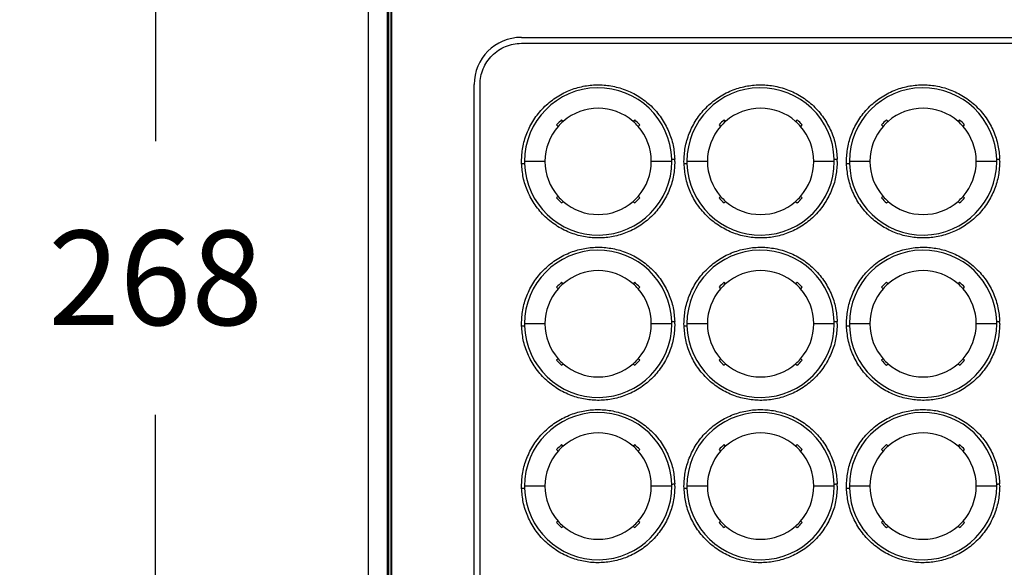
# Model space of a CAD drawing. Units: inches. Extents: x 1210 to 1987, y -5392 to -4769.
# Drawn here: x 1383 to 1550, y -5216 to -5123 of the extents above; entities that cross this region are included whole.
import ezdxf

# ---------------------------------------------------------------- set-up
doc = ezdxf.new("R2010")
doc.units = ezdxf.units.IN
doc.header["$MEASUREMENT"] = 0
doc.layers.get('0').update_dxf_attribs({"lineweight": 9})
doc.styles.get("Standard").update_dxf_attribs({"font": 'arial.ttf'})
doc.dimstyles.new('SCALE 11', dxfattribs={"dimtxt": 16, "dimasz": 15, "dimexe": 8, "dimexo": 0, "dimgap": 15, "dimtad": 0, "dimtih": 1, "dimtoh": 1, "dimdec": 0, "dimdsep": 46, "dimtxsty": 'Standard', "dimcen": 0.09, "dimadec": 0, "dimazin": 0, "dimtfac": 1, "dimtdec": 4, "dimtofl": 0, "dimtmove": 0, "dimatfit": 3, "dimfxl": 1, "dimtolj": 1, "dimtzin": 0, "dimarcsym": 0})

# ---------------------------------------------------------------- blocks, each defined once
blk = doc.blocks.new('*D20')
at = {"color": 0, "lineweight": -2}
for p, q in [((1474.12, -5027.63), (1397.94, -5027.63)), ((1405.94, -5042.63), (1405.94, -5143.49)), ((1405.94, -5280.79), (1405.94, -5189.83)), ((1444.05, -5295.79), (1397.94, -5295.79))]:
    blk.add_line(p, q, dxfattribs=at)
at = {"color": 0}
for points in [[(1403.44, -5042.63), (1408.44, -5042.63), (1405.94, -5027.63)], [(1403.44, -5280.79), (1408.44, -5280.79), (1405.94, -5295.79)]]:
    blk.add_solid(points, dxfattribs=at)
at = {"layer": 'Defpoints', "color": 0}
for p in [(1474.12, -5027.63), (1405.94, -5295.79), (1444.05, -5295.79)]:
    blk.add_point(p, dxfattribs=at)
at = {"color": 0, "insert": (1405.94, -5166.66), "char_height": 16, "attachment_point": 5}
blk.add_mtext('\\A1;268', dxfattribs=at)
blk = doc.blocks.new('*D19')
at = {"color": 0, "lineweight": -2}
for p, q in [((1475.67, -5001.83), (1342.14, -5001.83)), ((1350.14, -5016.83), (1350.14, -5126.9)), ((1350.14, -5280.79), (1350.14, -5173.24)), ((1443.01, -5295.79), (1342.14, -5295.79))]:
    blk.add_line(p, q, dxfattribs=at)
at = {"color": 0}
for points in [[(1347.64, -5016.83), (1352.64, -5016.83), (1350.14, -5001.83)], [(1347.64, -5280.79), (1352.64, -5280.79), (1350.14, -5295.79)]]:
    blk.add_solid(points, dxfattribs=at)
at = {"layer": 'Defpoints', "color": 0}
for p in [(1475.67, -5001.83), (1350.14, -5295.79), (1443.01, -5295.79)]:
    blk.add_point(p, dxfattribs=at)
at = {"color": 0, "insert": (1350.14, -5150.07), "char_height": 16, "attachment_point": 5}
blk.add_mtext('\\A1;294', dxfattribs=at)

msp = doc.modelspace()

# ---------------------------------------------------------------- linework, layer by layer
at = {"color": 7, "linetype": 'Continuous', "lineweight": 25}
for p, q in [((1442.01, -5294.79), (1442.01, -5109.07)), ((1445.8, -5111.86), (1445.8, -5292)), ((1445.13, -5112.19), (1445.13, -5291.68)), ((1445.37, -5112.43), (1445.37, -5291.43)), ((1445.87, -5111.93), (1445.87, -5291.93)), ((1467.87, -5125.93), (1603.87, -5125.93)), ((1467.87, -5126.93), (1603.87, -5126.93)), ((1459.87, -5269.93), (1459.87, -5133.93)), ((1460.87, -5269.93), (1460.87, -5133.93)), ((1474.95, -5140.16), (1474.69, -5139.9)), ((1487.05, -5139.9), (1486.8, -5140.16)), ((1502.45, -5140.16), (1502.19, -5139.9)), ((1514.55, -5139.9), (1514.3, -5140.16)), ((1529.95, -5140.16), (1529.69, -5139.9)), ((1542.05, -5139.9), (1541.8, -5140.16)), ((1473.84, -5140.75), (1474.1, -5141.01)), ((1487.65, -5141.01), (1487.9, -5140.75)), ((1501.34, -5140.75), (1501.6, -5141.01)), ((1515.15, -5141.01), (1515.4, -5140.75)), ((1528.84, -5140.75), (1529.1, -5141.01)), ((1542.65, -5141.01), (1542.9, -5140.75)), ((1493.84, -5146.93), (1493.83, -5146.56)), ((1521.34, -5146.93), (1521.33, -5146.56)), ((1548.84, -5146.93), (1548.83, -5146.56)), ((1467.91, -5147.3), (1467.9, -5146.93)), ((1495.41, -5147.3), (1495.4, -5146.93)), ((1522.91, -5147.3), (1522.9, -5146.93)), ((1474.1, -5152.86), (1473.84, -5153.11)), ((1487.9, -5153.11), (1487.65, -5152.86)), ((1501.6, -5152.86), (1501.34, -5153.11)), ((1515.4, -5153.11), (1515.15, -5152.86)), ((1529.1, -5152.86), (1528.84, -5153.11)), ((1542.9, -5153.11), (1542.65, -5152.86)), ((1474.69, -5153.96), (1474.95, -5153.71)), ((1486.8, -5153.71), (1487.05, -5153.96)), ((1502.19, -5153.96), (1502.45, -5153.71)), ((1514.3, -5153.71), (1514.55, -5153.96)), ((1529.69, -5153.96), (1529.95, -5153.71)), ((1541.8, -5153.71), (1542.05, -5153.96)), ((1473.84, -5168.25), (1474.1, -5168.51)), ((1474.95, -5167.66), (1474.69, -5167.4)), ((1487.05, -5167.4), (1486.8, -5167.66)), ((1487.65, -5168.51), (1487.9, -5168.25)), ((1501.34, -5168.25), (1501.6, -5168.51)), ((1502.45, -5167.66), (1502.19, -5167.4)), ((1514.55, -5167.4), (1514.3, -5167.66)), ((1515.15, -5168.51), (1515.4, -5168.25)), ((1528.84, -5168.25), (1529.1, -5168.51)), ((1529.95, -5167.66), (1529.69, -5167.4)), ((1542.05, -5167.4), (1541.8, -5167.66)), ((1542.65, -5168.51), (1542.9, -5168.25)), ((1467.91, -5174.8), (1467.9, -5174.43)), ((1493.84, -5174.43), (1493.83, -5174.06)), ((1495.41, -5174.8), (1495.4, -5174.43)), ((1521.34, -5174.43), (1521.33, -5174.06)), ((1522.91, -5174.8), (1522.9, -5174.43)), ((1548.84, -5174.43), (1548.83, -5174.06)), ((1474.1, -5180.36), (1473.84, -5180.61)), ((1474.69, -5181.46), (1474.95, -5181.21)), ((1486.8, -5181.21), (1487.05, -5181.46)), ((1487.9, -5180.61), (1487.65, -5180.36)), ((1501.6, -5180.36), (1501.34, -5180.61)), ((1502.19, -5181.46), (1502.45, -5181.21)), ((1514.3, -5181.21), (1514.55, -5181.46)), ((1515.4, -5180.61), (1515.15, -5180.36)), ((1529.1, -5180.36), (1528.84, -5180.61)), ((1529.69, -5181.46), (1529.95, -5181.21)), ((1541.8, -5181.21), (1542.05, -5181.46)), ((1542.9, -5180.61), (1542.65, -5180.36)), ((1474.95, -5195.16), (1474.69, -5194.9)), ((1487.05, -5194.9), (1486.8, -5195.16)), ((1502.45, -5195.16), (1502.19, -5194.9)), ((1514.55, -5194.9), (1514.3, -5195.16)), ((1529.95, -5195.16), (1529.69, -5194.9)), ((1542.05, -5194.9), (1541.8, -5195.16)), ((1473.84, -5195.75), (1474.1, -5196.01)), ((1487.65, -5196.01), (1487.9, -5195.75)), ((1501.34, -5195.75), (1501.6, -5196.01)), ((1515.15, -5196.01), (1515.4, -5195.75)), ((1528.84, -5195.75), (1529.1, -5196.01)), ((1542.65, -5196.01), (1542.9, -5195.75)), ((1493.84, -5201.93), (1493.83, -5201.56)), ((1521.34, -5201.93), (1521.33, -5201.56)), ((1548.84, -5201.93), (1548.83, -5201.56)), ((1467.91, -5202.3), (1467.9, -5201.93)), ((1495.41, -5202.3), (1495.4, -5201.93)), ((1522.91, -5202.3), (1522.9, -5201.93)), ((1474.1, -5207.86), (1473.84, -5208.11)), ((1487.9, -5208.11), (1487.65, -5207.86)), ((1501.6, -5207.86), (1501.34, -5208.11)), ((1515.4, -5208.11), (1515.15, -5207.86)), ((1529.1, -5207.86), (1528.84, -5208.11)), ((1542.9, -5208.11), (1542.65, -5207.86)), ((1474.69, -5208.96), (1474.95, -5208.71)), ((1486.8, -5208.71), (1487.05, -5208.96)), ((1502.19, -5208.96), (1502.45, -5208.71)), ((1514.3, -5208.71), (1514.55, -5208.96)), ((1529.69, -5208.96), (1529.95, -5208.71)), ((1541.8, -5208.71), (1542.05, -5208.96))]:
    msp.add_line(p, q, dxfattribs=at)
for centre, radius, start, end in [((1467.87, -5133.93), 8, 90, 180), ((1480.87, -5146.93), 12.47, 1.6316, 180), ((1508.37, -5146.93), 12.47, 1.6316, 180), ((1535.87, -5146.93), 12.47, 1.6316, 180), ((1480.87, -5146.93), 9, 48.8226, 131.1774), ((1508.37, -5146.93), 9, 48.8226, 131.1774), ((1535.87, -5146.93), 9, 48.8226, 131.1774), ((1480.87, -5146.93), 9.36, 131.3239, 138.6761), ((1480.87, -5146.93), 9, 131.1774, 138.8226), ((1480.87, -5146.93), 9, 41.1774, 48.8226), ((1480.87, -5146.93), 9.36, 41.3239, 48.6761), ((1508.37, -5146.93), 9.36, 131.3239, 138.6761), ((1508.37, -5146.93), 9, 131.1774, 138.8226), ((1508.37, -5146.93), 9, 41.1774, 48.8226), ((1508.37, -5146.93), 9.36, 41.3239, 48.6761), ((1535.87, -5146.93), 9.36, 131.3239, 138.6761), ((1535.87, -5146.93), 9, 131.1774, 138.8226), ((1535.87, -5146.93), 9, 41.1774, 48.8226), ((1535.87, -5146.93), 9.36, 41.3239, 48.6761), ((1480.87, -5146.93), 9, 138.8226, 180), ((1480.87, -5146.93), 9, 0, 41.1774), ((1508.37, -5146.93), 9, 138.8226, 180), ((1508.37, -5146.93), 9, 0, 41.1774), ((1535.87, -5146.93), 9, 138.8226, 180), ((1535.87, -5146.93), 9, 0, 41.1774), ((1480.87, -5146.93), 12.47, 0, 1.6316), ((1508.37, -5146.93), 12.47, 0, 1.6316), ((1535.87, -5146.93), 12.47, 0, 1.6316), ((1480.87, -5146.93), 12.47, 180, 181.6316), ((1480.87, -5146.93), 12.47, 181.6316, 0), ((1480.87, -5146.93), 9, 180, 221.1774), ((1480.87, -5146.93), 9, 318.8226, 0), ((1508.37, -5146.93), 12.47, 180, 181.6316), ((1508.37, -5146.93), 12.47, 181.6316, 0), ((1508.37, -5146.93), 9, 180, 221.1774), ((1508.37, -5146.93), 9, 318.8226, 0), ((1535.87, -5146.93), 12.47, 180, 181.6316), ((1535.87, -5146.93), 12.47, 181.6316, 0), ((1535.87, -5146.93), 9, 180, 221.1774), ((1535.87, -5146.93), 9, 318.8226, 0), ((1480.87, -5146.93), 9.36, 221.3239, 228.6761), ((1480.87, -5146.93), 9, 221.1774, 228.8226), ((1480.87, -5146.93), 9, 311.1774, 318.8226), ((1480.87, -5146.93), 9.36, 311.3239, 318.6761), ((1508.37, -5146.93), 9.36, 221.3239, 228.6761), ((1508.37, -5146.93), 9, 221.1774, 228.8226), ((1508.37, -5146.93), 9, 311.1774, 318.8226), ((1508.37, -5146.93), 9.36, 311.3239, 318.6761), ((1535.87, -5146.93), 9.36, 221.3239, 228.6761), ((1535.87, -5146.93), 9, 221.1774, 228.8226), ((1535.87, -5146.93), 9, 311.1774, 318.8226), ((1535.87, -5146.93), 9.36, 311.3239, 318.6761), ((1480.87, -5146.93), 9, 228.8226, 311.1774), ((1508.37, -5146.93), 9, 228.8226, 311.1774), ((1535.87, -5146.93), 9, 228.8226, 311.1774), ((1480.87, -5174.43), 12.47, 1.6316, 180), ((1508.37, -5174.43), 12.47, 1.6316, 180), ((1535.87, -5174.43), 12.47, 1.6316, 180), ((1480.87, -5174.43), 9, 48.8226, 131.1774), ((1508.37, -5174.43), 9, 48.8226, 131.1774), ((1535.87, -5174.43), 9, 48.8226, 131.1774), ((1480.87, -5174.43), 9, 138.8226, 180), ((1480.87, -5174.43), 9.36, 131.3239, 138.6761), ((1480.87, -5174.43), 9, 131.1774, 138.8226), ((1480.87, -5174.43), 9, 41.1774, 48.8226), ((1480.87, -5174.43), 9.36, 41.3239, 48.6761), ((1480.87, -5174.43), 9, 0, 41.1774), ((1508.37, -5174.43), 9, 138.8226, 180), ((1508.37, -5174.43), 9.36, 131.3239, 138.6761), ((1508.37, -5174.43), 9, 131.1774, 138.8226), ((1508.37, -5174.43), 9, 41.1774, 48.8226), ((1508.37, -5174.43), 9.36, 41.3239, 48.6761), ((1508.37, -5174.43), 9, 0, 41.1774), ((1535.87, -5174.43), 9, 138.8226, 180), ((1535.87, -5174.43), 9.36, 131.3239, 138.6761), ((1535.87, -5174.43), 9, 131.1774, 138.8226), ((1535.87, -5174.43), 9, 41.1774, 48.8226), ((1535.87, -5174.43), 9.36, 41.3239, 48.6761), ((1535.87, -5174.43), 9, 0, 41.1774), ((1480.87, -5174.43), 12.47, 180, 181.6316), ((1480.87, -5174.43), 12.47, 181.6316, 0), ((1480.87, -5174.43), 9, 180, 221.1774), ((1480.87, -5174.43), 9, 318.8226, 0), ((1480.87, -5174.43), 12.47, 0, 1.6316), ((1508.37, -5174.43), 12.47, 180, 181.6316), ((1508.37, -5174.43), 12.47, 181.6316, 0), ((1508.37, -5174.43), 9, 180, 221.1774), ((1508.37, -5174.43), 9, 318.8226, 0), ((1508.37, -5174.43), 12.47, 0, 1.6316), ((1535.87, -5174.43), 12.47, 180, 181.6316), ((1535.87, -5174.43), 12.47, 181.6316, 0), ((1535.87, -5174.43), 9, 180, 221.1774), ((1535.87, -5174.43), 9, 318.8226, 0), ((1535.87, -5174.43), 12.47, 0, 1.6316), ((1480.87, -5174.43), 9.36, 221.3239, 228.6761), ((1480.87, -5174.43), 9, 221.1774, 228.8226), ((1480.87, -5174.43), 9, 228.8226, 311.1774), ((1480.87, -5174.43), 9, 311.1774, 318.8226), ((1480.87, -5174.43), 9.36, 311.3239, 318.6761), ((1508.37, -5174.43), 9.36, 221.3239, 228.6761), ((1508.37, -5174.43), 9, 221.1774, 228.8226), ((1508.37, -5174.43), 9, 228.8226, 311.1774), ((1508.37, -5174.43), 9, 311.1774, 318.8226), ((1508.37, -5174.43), 9.36, 311.3239, 318.6761), ((1535.87, -5174.43), 9.36, 221.3239, 228.6761), ((1535.87, -5174.43), 9, 221.1774, 228.8226), ((1535.87, -5174.43), 9, 228.8226, 311.1774), ((1535.87, -5174.43), 9, 311.1774, 318.8226), ((1535.87, -5174.43), 9.36, 311.3239, 318.6761), ((1480.87, -5201.93), 12.47, 1.6316, 180), ((1508.37, -5201.93), 12.47, 1.6316, 180), ((1535.87, -5201.93), 12.47, 1.6316, 180), ((1480.87, -5201.93), 9, 48.8226, 131.1774), ((1508.37, -5201.93), 9, 48.8226, 131.1774), ((1535.87, -5201.93), 9, 48.8226, 131.1774), ((1480.87, -5201.93), 9.36, 131.3239, 138.6761), ((1480.87, -5201.93), 9, 131.1774, 138.8226), ((1480.87, -5201.93), 9, 41.1774, 48.8226), ((1480.87, -5201.93), 9.36, 41.3239, 48.6761), ((1508.37, -5201.93), 9.36, 131.3239, 138.6761), ((1508.37, -5201.93), 9, 131.1774, 138.8226), ((1508.37, -5201.93), 9, 41.1774, 48.8226), ((1508.37, -5201.93), 9.36, 41.3239, 48.6761), ((1535.87, -5201.93), 9.36, 131.3239, 138.6761), ((1535.87, -5201.93), 9, 131.1774, 138.8226), ((1535.87, -5201.93), 9, 41.1774, 48.8226), ((1535.87, -5201.93), 9.36, 41.3239, 48.6761), ((1480.87, -5201.93), 9, 138.8226, 180), ((1480.87, -5201.93), 9, 0, 41.1774), ((1508.37, -5201.93), 9, 138.8226, 180), ((1508.37, -5201.93), 9, 0, 41.1774), ((1535.87, -5201.93), 9, 138.8226, 180), ((1535.87, -5201.93), 9, 0, 41.1774), ((1480.87, -5201.93), 12.47, 0, 1.6316), ((1508.37, -5201.93), 12.47, 0, 1.6316), ((1535.87, -5201.93), 12.47, 0, 1.6316), ((1480.87, -5201.93), 12.47, 180, 181.6316), ((1480.87, -5201.93), 12.47, 181.6316, 0), ((1480.87, -5201.93), 9, 180, 221.1774), ((1480.87, -5201.93), 9, 318.8226, 0), ((1508.37, -5201.93), 12.47, 180, 181.6316), ((1508.37, -5201.93), 12.47, 181.6316, 0), ((1508.37, -5201.93), 9, 180, 221.1774), ((1508.37, -5201.93), 9, 318.8226, 0), ((1535.87, -5201.93), 12.47, 180, 181.6316), ((1535.87, -5201.93), 12.47, 181.6316, 0), ((1535.87, -5201.93), 9, 180, 221.1774), ((1535.87, -5201.93), 9, 318.8226, 0), ((1480.87, -5201.93), 9.36, 221.3239, 228.6761), ((1480.87, -5201.93), 9, 221.1774, 228.8226), ((1480.87, -5201.93), 9, 311.1774, 318.8226), ((1480.87, -5201.93), 9.36, 311.3239, 318.6761), ((1508.37, -5201.93), 9.36, 221.3239, 228.6761), ((1508.37, -5201.93), 9, 221.1774, 228.8226), ((1508.37, -5201.93), 9, 311.1774, 318.8226), ((1508.37, -5201.93), 9.36, 311.3239, 318.6761), ((1535.87, -5201.93), 9.36, 221.3239, 228.6761), ((1535.87, -5201.93), 9, 221.1774, 228.8226), ((1535.87, -5201.93), 9, 311.1774, 318.8226), ((1535.87, -5201.93), 9.36, 311.3239, 318.6761), ((1480.87, -5201.93), 9, 228.8226, 311.1774), ((1508.37, -5201.93), 9, 228.8226, 311.1774), ((1535.87, -5201.93), 9, 228.8226, 311.1774)]:
    msp.add_arc(centre, radius, start, end, dxfattribs=at)
msp.add_open_spline([(1460.87, -5133.93), (1460.9, -5133.47), (1460.95, -5132.56), (1461.37, -5131.24), (1462.01, -5130.02), (1462.89, -5128.95), (1463.96, -5128.07), (1465.18, -5127.43), (1466.5, -5127.01), (1467.41, -5126.96), (1467.87, -5126.93)], degree=3, dxfattribs=at)
for points, knots in [([(1467.9, -5146.93), (1467.94, -5146.15), (1468.03, -5144.54), (1468.74, -5142.14), (1469.91, -5139.84), (1471.56, -5137.77), (1473.6, -5136.09), (1475.89, -5134.87), (1478.28, -5134.15), (1480.68, -5133.89), (1483.08, -5134.08), (1485.48, -5134.72), (1487.79, -5135.86), (1489.88, -5137.48), (1491.6, -5139.49), (1492.85, -5141.77), (1493.64, -5144.15), (1493.77, -5145.77), (1493.83, -5146.56)], [0, 0, 0, 0, 0.0582182, 0.1198891, 0.1841093, 0.2497039, 0.3153391, 0.3796779, 0.4415362, 0.499996, 0.5582149, 0.6196115, 0.6836302, 0.749118, 0.8147543, 0.8792017, 0.9412631, 1, 1, 1, 1]), ([(1495.4, -5146.93), (1495.44, -5146.15), (1495.53, -5144.54), (1496.24, -5142.14), (1497.41, -5139.84), (1499.06, -5137.77), (1501.1, -5136.09), (1503.39, -5134.87), (1505.78, -5134.15), (1508.18, -5133.89), (1510.58, -5134.08), (1512.98, -5134.72), (1515.29, -5135.86), (1517.38, -5137.48), (1519.1, -5139.49), (1520.35, -5141.77), (1521.14, -5144.15), (1521.27, -5145.77), (1521.33, -5146.56)], [0, 0, 0, 0, 0.058218, 0.119889, 0.184109, 0.249704, 0.315339, 0.379678, 0.441536, 0.499996, 0.558215, 0.619612, 0.68363, 0.749118, 0.814754, 0.879202, 0.941263, 1, 1, 1, 1]), ([(1522.9, -5146.93), (1522.94, -5146.15), (1523.03, -5144.54), (1523.74, -5142.14), (1524.91, -5139.84), (1526.56, -5137.77), (1528.6, -5136.09), (1530.89, -5134.87), (1533.28, -5134.15), (1535.68, -5133.89), (1538.08, -5134.08), (1540.48, -5134.72), (1542.79, -5135.86), (1544.88, -5137.48), (1546.6, -5139.49), (1547.85, -5141.77), (1548.64, -5144.15), (1548.77, -5145.77), (1548.83, -5146.56)], [0, 0, 0, 0, 0.058218, 0.119889, 0.184109, 0.249704, 0.315339, 0.379678, 0.441536, 0.499996, 0.558215, 0.619612, 0.68363, 0.749118, 0.814754, 0.879202, 0.941263, 1, 1, 1, 1]), ([(1493.34, -5146.58), (1493.35, -5146.58), (1493.37, -5146.58), (1493.51, -5146.57), (1493.67, -5146.57), (1493.78, -5146.56), (1493.83, -5146.56)], [0, 0, 0, 0, 0.271092, 0.562217, 0.788909, 1, 1, 1, 1]), ([(1520.84, -5146.58), (1520.85, -5146.58), (1520.87, -5146.58), (1521.01, -5146.57), (1521.17, -5146.57), (1521.28, -5146.56), (1521.33, -5146.56)], [0, 0, 0, 0, 0.271092, 0.562217, 0.788909, 1, 1, 1, 1]), ([(1548.34, -5146.58), (1548.35, -5146.58), (1548.37, -5146.58), (1548.51, -5146.57), (1548.67, -5146.57), (1548.78, -5146.56), (1548.83, -5146.56)], [0, 0, 0, 0, 0.271092, 0.562217, 0.788909, 1, 1, 1, 1]), ([(1493.84, -5146.93), (1493.8, -5147.71), (1493.71, -5149.33), (1493.01, -5151.72), (1491.83, -5154.03), (1490.18, -5156.09), (1488.14, -5157.78), (1485.85, -5159), (1483.46, -5159.72), (1481.06, -5159.97), (1478.66, -5159.79), (1476.26, -5159.14), (1473.95, -5158), (1471.86, -5156.38), (1470.14, -5154.37), (1468.89, -5152.1), (1468.11, -5149.71), (1467.97, -5148.09), (1467.91, -5147.3)], [0, 0, 0, 0, 0.058218, 0.119889, 0.184109, 0.249704, 0.315339, 0.379678, 0.441536, 0.499996, 0.558215, 0.619612, 0.68363, 0.749118, 0.814754, 0.879202, 0.941263, 1, 1, 1, 1]), ([(1467.91, -5147.3), (1467.98, -5147.3), (1468.12, -5147.3), (1468.28, -5147.29), (1468.38, -5147.29), (1468.4, -5147.29), (1468.41, -5147.29)], [0, 0, 0, 0, 0.271089, 0.562214, 0.788907, 1, 1, 1, 1]), ([(1471.87, -5146.93), (1471.31, -5146.93), (1470.18, -5146.93), (1469.25, -5146.93), (1468.65, -5146.93), (1468.49, -5146.93), (1468.4, -5146.93)], [0, 0, 0, 0, 0.2798811, 0.5598654, 0.7799289, 1, 1, 1, 1]), ([(1493.34, -5146.93), (1493.23, -5146.93), (1493, -5146.93), (1492.23, -5146.93), (1491.23, -5146.93), (1490.32, -5146.93), (1489.87, -5146.93)], [0, 0, 0, 0, 0.28003, 0.560024, 0.780032, 1, 1, 1, 1]), ([(1521.34, -5146.93), (1521.3, -5147.71), (1521.21, -5149.33), (1520.51, -5151.72), (1519.33, -5154.03), (1517.68, -5156.09), (1515.64, -5157.78), (1513.35, -5159), (1510.96, -5159.72), (1508.56, -5159.97), (1506.16, -5159.79), (1503.76, -5159.14), (1501.45, -5158), (1499.36, -5156.38), (1497.64, -5154.37), (1496.39, -5152.1), (1495.61, -5149.71), (1495.47, -5148.09), (1495.41, -5147.3)], [0, 0, 0, 0, 0.058218, 0.119889, 0.184109, 0.249704, 0.315339, 0.379678, 0.441536, 0.499996, 0.558215, 0.619612, 0.68363, 0.749118, 0.814754, 0.879202, 0.941263, 1, 1, 1, 1]), ([(1495.41, -5147.3), (1495.48, -5147.3), (1495.62, -5147.3), (1495.78, -5147.29), (1495.88, -5147.29), (1495.9, -5147.29), (1495.91, -5147.29)], [0, 0, 0, 0, 0.271089, 0.562214, 0.788907, 1, 1, 1, 1]), ([(1499.37, -5146.93), (1498.81, -5146.93), (1497.68, -5146.93), (1496.75, -5146.93), (1496.15, -5146.93), (1495.99, -5146.93), (1495.9, -5146.93)], [0, 0, 0, 0, 0.279881, 0.559865, 0.779929, 1, 1, 1, 1]), ([(1520.84, -5146.93), (1520.73, -5146.93), (1520.5, -5146.93), (1519.73, -5146.93), (1518.73, -5146.93), (1517.82, -5146.93), (1517.37, -5146.93)], [0, 0, 0, 0, 0.28003, 0.560024, 0.780032, 1, 1, 1, 1]), ([(1548.84, -5146.93), (1548.8, -5147.71), (1548.71, -5149.33), (1548.01, -5151.72), (1546.83, -5154.03), (1545.18, -5156.09), (1543.14, -5157.78), (1540.85, -5159), (1538.46, -5159.72), (1536.06, -5159.97), (1533.66, -5159.79), (1531.26, -5159.14), (1528.95, -5158), (1526.86, -5156.38), (1525.14, -5154.37), (1523.89, -5152.1), (1523.11, -5149.71), (1522.97, -5148.09), (1522.91, -5147.3)], [0, 0, 0, 0, 0.058218, 0.119889, 0.184109, 0.249704, 0.315339, 0.379678, 0.441536, 0.499996, 0.558215, 0.619612, 0.68363, 0.749118, 0.814754, 0.879202, 0.941263, 1, 1, 1, 1]), ([(1522.91, -5147.3), (1522.98, -5147.3), (1523.12, -5147.3), (1523.28, -5147.29), (1523.38, -5147.29), (1523.4, -5147.29), (1523.41, -5147.29)], [0, 0, 0, 0, 0.2710891, 0.5622138, 0.7889068, 1, 1, 1, 1]), ([(1526.87, -5146.93), (1526.31, -5146.93), (1525.18, -5146.93), (1524.25, -5146.93), (1523.65, -5146.93), (1523.49, -5146.93), (1523.4, -5146.93)], [0, 0, 0, 0, 0.279881, 0.559865, 0.779929, 1, 1, 1, 1]), ([(1548.34, -5146.93), (1548.23, -5146.93), (1548, -5146.93), (1547.23, -5146.93), (1546.23, -5146.93), (1545.32, -5146.93), (1544.87, -5146.93)], [0, 0, 0, 0, 0.28003, 0.560024, 0.780032, 1, 1, 1, 1]), ([(1467.9, -5174.43), (1467.94, -5173.65), (1468.03, -5172.04), (1468.74, -5169.64), (1469.91, -5167.34), (1471.56, -5165.27), (1473.6, -5163.59), (1475.89, -5162.37), (1478.28, -5161.65), (1480.68, -5161.39), (1483.08, -5161.58), (1485.48, -5162.22), (1487.79, -5163.36), (1489.88, -5164.98), (1491.6, -5166.99), (1492.85, -5169.27), (1493.64, -5171.65), (1493.77, -5173.27), (1493.83, -5174.06)], [0, 0, 0, 0, 0.0582182, 0.1198891, 0.1841093, 0.2497039, 0.3153391, 0.3796779, 0.4415362, 0.499996, 0.5582149, 0.6196115, 0.6836302, 0.749118, 0.8147543, 0.8792017, 0.9412631, 1, 1, 1, 1]), ([(1495.4, -5174.43), (1495.44, -5173.65), (1495.53, -5172.04), (1496.24, -5169.64), (1497.41, -5167.34), (1499.06, -5165.27), (1501.1, -5163.59), (1503.39, -5162.37), (1505.78, -5161.65), (1508.18, -5161.39), (1510.58, -5161.58), (1512.98, -5162.22), (1515.29, -5163.36), (1517.38, -5164.98), (1519.1, -5166.99), (1520.35, -5169.27), (1521.14, -5171.65), (1521.27, -5173.27), (1521.33, -5174.06)], [0, 0, 0, 0, 0.058218, 0.119889, 0.184109, 0.249704, 0.315339, 0.379678, 0.441536, 0.499996, 0.558215, 0.619612, 0.68363, 0.749118, 0.814754, 0.879202, 0.941263, 1, 1, 1, 1]), ([(1522.9, -5174.43), (1522.94, -5173.65), (1523.03, -5172.04), (1523.74, -5169.64), (1524.91, -5167.34), (1526.56, -5165.27), (1528.6, -5163.59), (1530.89, -5162.37), (1533.28, -5161.65), (1535.68, -5161.39), (1538.08, -5161.58), (1540.48, -5162.22), (1542.79, -5163.36), (1544.88, -5164.98), (1546.6, -5166.99), (1547.85, -5169.27), (1548.64, -5171.65), (1548.77, -5173.27), (1548.83, -5174.06)], [0, 0, 0, 0, 0.058218, 0.119889, 0.184109, 0.249704, 0.315339, 0.379678, 0.441536, 0.499996, 0.558215, 0.619612, 0.68363, 0.749118, 0.814754, 0.879202, 0.941263, 1, 1, 1, 1]), ([(1493.84, -5174.43), (1493.8, -5175.21), (1493.71, -5176.83), (1493.01, -5179.22), (1491.83, -5181.53), (1490.18, -5183.59), (1488.14, -5185.28), (1485.85, -5186.5), (1483.46, -5187.22), (1481.06, -5187.47), (1478.66, -5187.29), (1476.26, -5186.64), (1473.95, -5185.5), (1471.86, -5183.88), (1470.14, -5181.87), (1468.89, -5179.6), (1468.11, -5177.21), (1467.97, -5175.59), (1467.91, -5174.8)], [0, 0, 0, 0, 0.058218, 0.119889, 0.184109, 0.249704, 0.315339, 0.379678, 0.441536, 0.499996, 0.558215, 0.619612, 0.68363, 0.749118, 0.814754, 0.879202, 0.941263, 1, 1, 1, 1]), ([(1467.91, -5174.8), (1467.98, -5174.8), (1468.12, -5174.8), (1468.28, -5174.79), (1468.38, -5174.79), (1468.4, -5174.79), (1468.41, -5174.79)], [0, 0, 0, 0, 0.271089, 0.562214, 0.788907, 1, 1, 1, 1]), ([(1471.87, -5174.43), (1471.31, -5174.43), (1470.18, -5174.43), (1469.25, -5174.43), (1468.65, -5174.43), (1468.49, -5174.43), (1468.4, -5174.43)], [0, 0, 0, 0, 0.279881, 0.559865, 0.779929, 1, 1, 1, 1]), ([(1493.34, -5174.43), (1493.23, -5174.43), (1493, -5174.43), (1492.23, -5174.43), (1491.23, -5174.43), (1490.32, -5174.43), (1489.87, -5174.43)], [0, 0, 0, 0, 0.28003, 0.560024, 0.780032, 1, 1, 1, 1]), ([(1493.34, -5174.08), (1493.35, -5174.08), (1493.37, -5174.08), (1493.51, -5174.07), (1493.67, -5174.07), (1493.78, -5174.06), (1493.83, -5174.06)], [0, 0, 0, 0, 0.271092, 0.562217, 0.788909, 1, 1, 1, 1]), ([(1521.34, -5174.43), (1521.3, -5175.21), (1521.21, -5176.83), (1520.51, -5179.22), (1519.33, -5181.53), (1517.68, -5183.59), (1515.64, -5185.28), (1513.35, -5186.5), (1510.96, -5187.22), (1508.56, -5187.47), (1506.16, -5187.29), (1503.76, -5186.64), (1501.45, -5185.5), (1499.36, -5183.88), (1497.64, -5181.87), (1496.39, -5179.6), (1495.61, -5177.21), (1495.47, -5175.59), (1495.41, -5174.8)], [0, 0, 0, 0, 0.058218, 0.119889, 0.184109, 0.249704, 0.315339, 0.379678, 0.441536, 0.499996, 0.558215, 0.619612, 0.68363, 0.749118, 0.814754, 0.879202, 0.941263, 1, 1, 1, 1]), ([(1495.41, -5174.8), (1495.48, -5174.8), (1495.62, -5174.8), (1495.78, -5174.79), (1495.88, -5174.79), (1495.9, -5174.79), (1495.91, -5174.79)], [0, 0, 0, 0, 0.271089, 0.562214, 0.788907, 1, 1, 1, 1]), ([(1499.37, -5174.43), (1498.81, -5174.43), (1497.68, -5174.43), (1496.75, -5174.43), (1496.15, -5174.43), (1495.99, -5174.43), (1495.9, -5174.43)], [0, 0, 0, 0, 0.279881, 0.559865, 0.779929, 1, 1, 1, 1]), ([(1520.84, -5174.43), (1520.73, -5174.43), (1520.5, -5174.43), (1519.73, -5174.43), (1518.73, -5174.43), (1517.82, -5174.43), (1517.37, -5174.43)], [0, 0, 0, 0, 0.28003, 0.560024, 0.780032, 1, 1, 1, 1]), ([(1520.84, -5174.08), (1520.85, -5174.08), (1520.87, -5174.08), (1521.01, -5174.07), (1521.17, -5174.07), (1521.28, -5174.06), (1521.33, -5174.06)], [0, 0, 0, 0, 0.271092, 0.562217, 0.788909, 1, 1, 1, 1]), ([(1548.84, -5174.43), (1548.8, -5175.21), (1548.71, -5176.83), (1548.01, -5179.22), (1546.83, -5181.53), (1545.18, -5183.59), (1543.14, -5185.28), (1540.85, -5186.5), (1538.46, -5187.22), (1536.06, -5187.47), (1533.66, -5187.29), (1531.26, -5186.64), (1528.95, -5185.5), (1526.86, -5183.88), (1525.14, -5181.87), (1523.89, -5179.6), (1523.11, -5177.21), (1522.97, -5175.59), (1522.91, -5174.8)], [0, 0, 0, 0, 0.058218, 0.119889, 0.184109, 0.249704, 0.315339, 0.379678, 0.441536, 0.499996, 0.558215, 0.619612, 0.68363, 0.749118, 0.814754, 0.879202, 0.941263, 1, 1, 1, 1]), ([(1522.91, -5174.8), (1522.98, -5174.8), (1523.12, -5174.8), (1523.28, -5174.79), (1523.38, -5174.79), (1523.4, -5174.79), (1523.41, -5174.79)], [0, 0, 0, 0, 0.271089, 0.562214, 0.788907, 1, 1, 1, 1]), ([(1526.87, -5174.43), (1526.31, -5174.43), (1525.18, -5174.43), (1524.25, -5174.43), (1523.65, -5174.43), (1523.49, -5174.43), (1523.4, -5174.43)], [0, 0, 0, 0, 0.2798811, 0.5598654, 0.7799289, 1, 1, 1, 1]), ([(1548.34, -5174.43), (1548.23, -5174.43), (1548, -5174.43), (1547.23, -5174.43), (1546.23, -5174.43), (1545.32, -5174.43), (1544.87, -5174.43)], [0, 0, 0, 0, 0.28003, 0.560024, 0.780032, 1, 1, 1, 1]), ([(1548.34, -5174.08), (1548.35, -5174.08), (1548.37, -5174.08), (1548.51, -5174.07), (1548.67, -5174.07), (1548.78, -5174.06), (1548.83, -5174.06)], [0, 0, 0, 0, 0.271092, 0.562217, 0.788909, 1, 1, 1, 1]), ([(1467.9, -5201.93), (1467.94, -5201.15), (1468.03, -5199.54), (1468.74, -5197.14), (1469.91, -5194.84), (1471.56, -5192.77), (1473.6, -5191.09), (1475.89, -5189.87), (1478.28, -5189.15), (1480.68, -5188.89), (1483.08, -5189.08), (1485.48, -5189.72), (1487.79, -5190.86), (1489.88, -5192.48), (1491.6, -5194.49), (1492.85, -5196.77), (1493.64, -5199.15), (1493.77, -5200.77), (1493.83, -5201.56)], [0, 0, 0, 0, 0.0582182, 0.1198891, 0.1841093, 0.2497039, 0.3153391, 0.3796779, 0.4415362, 0.499996, 0.5582149, 0.6196115, 0.6836302, 0.749118, 0.8147543, 0.8792017, 0.9412631, 1, 1, 1, 1]), ([(1495.4, -5201.93), (1495.44, -5201.15), (1495.53, -5199.54), (1496.24, -5197.14), (1497.41, -5194.84), (1499.06, -5192.77), (1501.1, -5191.09), (1503.39, -5189.87), (1505.78, -5189.15), (1508.18, -5188.89), (1510.58, -5189.08), (1512.98, -5189.72), (1515.29, -5190.86), (1517.38, -5192.48), (1519.1, -5194.49), (1520.35, -5196.77), (1521.14, -5199.15), (1521.27, -5200.77), (1521.33, -5201.56)], [0, 0, 0, 0, 0.058218, 0.119889, 0.184109, 0.249704, 0.315339, 0.379678, 0.441536, 0.499996, 0.558215, 0.619612, 0.68363, 0.749118, 0.814754, 0.879202, 0.941263, 1, 1, 1, 1]), ([(1522.9, -5201.93), (1522.94, -5201.15), (1523.03, -5199.54), (1523.74, -5197.14), (1524.91, -5194.84), (1526.56, -5192.77), (1528.6, -5191.09), (1530.89, -5189.87), (1533.28, -5189.15), (1535.68, -5188.89), (1538.08, -5189.08), (1540.48, -5189.72), (1542.79, -5190.86), (1544.88, -5192.48), (1546.6, -5194.49), (1547.85, -5196.77), (1548.64, -5199.15), (1548.77, -5200.77), (1548.83, -5201.56)], [0, 0, 0, 0, 0.058218, 0.119889, 0.184109, 0.249704, 0.315339, 0.379678, 0.441536, 0.499996, 0.558215, 0.619612, 0.68363, 0.749118, 0.814754, 0.879202, 0.941263, 1, 1, 1, 1]), ([(1493.34, -5201.58), (1493.35, -5201.58), (1493.37, -5201.58), (1493.51, -5201.57), (1493.67, -5201.57), (1493.78, -5201.56), (1493.83, -5201.56)], [0, 0, 0, 0, 0.271092, 0.562217, 0.788909, 1, 1, 1, 1]), ([(1520.84, -5201.58), (1520.85, -5201.58), (1520.87, -5201.58), (1521.01, -5201.57), (1521.17, -5201.57), (1521.28, -5201.56), (1521.33, -5201.56)], [0, 0, 0, 0, 0.271092, 0.562217, 0.788909, 1, 1, 1, 1]), ([(1548.34, -5201.58), (1548.35, -5201.58), (1548.37, -5201.58), (1548.51, -5201.57), (1548.67, -5201.57), (1548.78, -5201.56), (1548.83, -5201.56)], [0, 0, 0, 0, 0.271092, 0.562217, 0.788909, 1, 1, 1, 1]), ([(1493.84, -5201.93), (1493.8, -5202.71), (1493.71, -5204.33), (1493.01, -5206.72), (1491.83, -5209.03), (1490.18, -5211.09), (1488.14, -5212.78), (1485.85, -5214), (1483.46, -5214.72), (1481.06, -5214.97), (1478.66, -5214.79), (1476.26, -5214.14), (1473.95, -5213), (1471.86, -5211.38), (1470.14, -5209.37), (1468.89, -5207.1), (1468.11, -5204.71), (1467.97, -5203.09), (1467.91, -5202.3)], [0, 0, 0, 0, 0.058218, 0.119889, 0.184109, 0.249704, 0.315339, 0.379678, 0.441536, 0.499996, 0.558215, 0.619612, 0.68363, 0.749118, 0.814754, 0.879202, 0.941263, 1, 1, 1, 1]), ([(1467.91, -5202.3), (1467.98, -5202.3), (1468.12, -5202.3), (1468.28, -5202.29), (1468.38, -5202.29), (1468.4, -5202.29), (1468.41, -5202.29)], [0, 0, 0, 0, 0.271089, 0.562214, 0.788907, 1, 1, 1, 1]), ([(1471.87, -5201.93), (1471.31, -5201.93), (1470.18, -5201.93), (1469.25, -5201.93), (1468.65, -5201.93), (1468.49, -5201.93), (1468.4, -5201.93)], [0, 0, 0, 0, 0.2798811, 0.5598654, 0.7799289, 1, 1, 1, 1]), ([(1493.34, -5201.93), (1493.23, -5201.93), (1493, -5201.93), (1492.23, -5201.93), (1491.23, -5201.93), (1490.32, -5201.93), (1489.87, -5201.93)], [0, 0, 0, 0, 0.28003, 0.560024, 0.780032, 1, 1, 1, 1]), ([(1521.34, -5201.93), (1521.3, -5202.71), (1521.21, -5204.33), (1520.51, -5206.72), (1519.33, -5209.03), (1517.68, -5211.09), (1515.64, -5212.78), (1513.35, -5214), (1510.96, -5214.72), (1508.56, -5214.97), (1506.16, -5214.79), (1503.76, -5214.14), (1501.45, -5213), (1499.36, -5211.38), (1497.64, -5209.37), (1496.39, -5207.1), (1495.61, -5204.71), (1495.47, -5203.09), (1495.41, -5202.3)], [0, 0, 0, 0, 0.058218, 0.119889, 0.184109, 0.249704, 0.315339, 0.379678, 0.441536, 0.499996, 0.558215, 0.619612, 0.68363, 0.749118, 0.814754, 0.879202, 0.941263, 1, 1, 1, 1]), ([(1495.41, -5202.3), (1495.48, -5202.3), (1495.62, -5202.3), (1495.78, -5202.29), (1495.88, -5202.29), (1495.9, -5202.29), (1495.91, -5202.29)], [0, 0, 0, 0, 0.271089, 0.562214, 0.788907, 1, 1, 1, 1]), ([(1499.37, -5201.93), (1498.81, -5201.93), (1497.68, -5201.93), (1496.75, -5201.93), (1496.15, -5201.93), (1495.99, -5201.93), (1495.9, -5201.93)], [0, 0, 0, 0, 0.279881, 0.559865, 0.779929, 1, 1, 1, 1]), ([(1520.84, -5201.93), (1520.73, -5201.93), (1520.5, -5201.93), (1519.73, -5201.93), (1518.73, -5201.93), (1517.82, -5201.93), (1517.37, -5201.93)], [0, 0, 0, 0, 0.28003, 0.560024, 0.780032, 1, 1, 1, 1]), ([(1548.84, -5201.93), (1548.8, -5202.71), (1548.71, -5204.33), (1548.01, -5206.72), (1546.83, -5209.03), (1545.18, -5211.09), (1543.14, -5212.78), (1540.85, -5214), (1538.46, -5214.72), (1536.06, -5214.97), (1533.66, -5214.79), (1531.26, -5214.14), (1528.95, -5213), (1526.86, -5211.38), (1525.14, -5209.37), (1523.89, -5207.1), (1523.11, -5204.71), (1522.97, -5203.09), (1522.91, -5202.3)], [0, 0, 0, 0, 0.058218, 0.119889, 0.184109, 0.249704, 0.315339, 0.379678, 0.441536, 0.499996, 0.558215, 0.619612, 0.68363, 0.749118, 0.814754, 0.879202, 0.941263, 1, 1, 1, 1]), ([(1522.91, -5202.3), (1522.98, -5202.3), (1523.12, -5202.3), (1523.28, -5202.29), (1523.38, -5202.29), (1523.4, -5202.29), (1523.41, -5202.29)], [0, 0, 0, 0, 0.271089, 0.562214, 0.788907, 1, 1, 1, 1]), ([(1526.87, -5201.93), (1526.31, -5201.93), (1525.18, -5201.93), (1524.25, -5201.93), (1523.65, -5201.93), (1523.49, -5201.93), (1523.4, -5201.93)], [0, 0, 0, 0, 0.279881, 0.559865, 0.779929, 1, 1, 1, 1]), ([(1548.34, -5201.93), (1548.23, -5201.93), (1548, -5201.93), (1547.23, -5201.93), (1546.23, -5201.93), (1545.32, -5201.93), (1544.87, -5201.93)], [0, 0, 0, 0, 0.28003, 0.560024, 0.780032, 1, 1, 1, 1])]:
    msp.add_open_spline(points, degree=3, knots=knots, dxfattribs=at)

# ---------------------------------------------------------------- dimensions: what is measured, and where the dimension line sits
for base, p1, p2, picture, middle in [((1350.14, -5295.79), (1475.67, -5001.83), (1443.01, -5295.79), '*D19', (1350.14, -5150.07)), ((1405.94, -5295.79), (1474.12, -5027.63), (1444.05, -5295.79), '*D20', (1405.94, -5166.66))]:
    dim = msp.add_linear_dim(base=base, p1=p1, p2=p2, angle=90, dimstyle='SCALE 11')
    dim.commit()
    dim.dimension.update_dxf_attribs({"geometry": picture, "text_midpoint": middle, "dimtype": 160})

doc.saveas('drawing.dxf')
